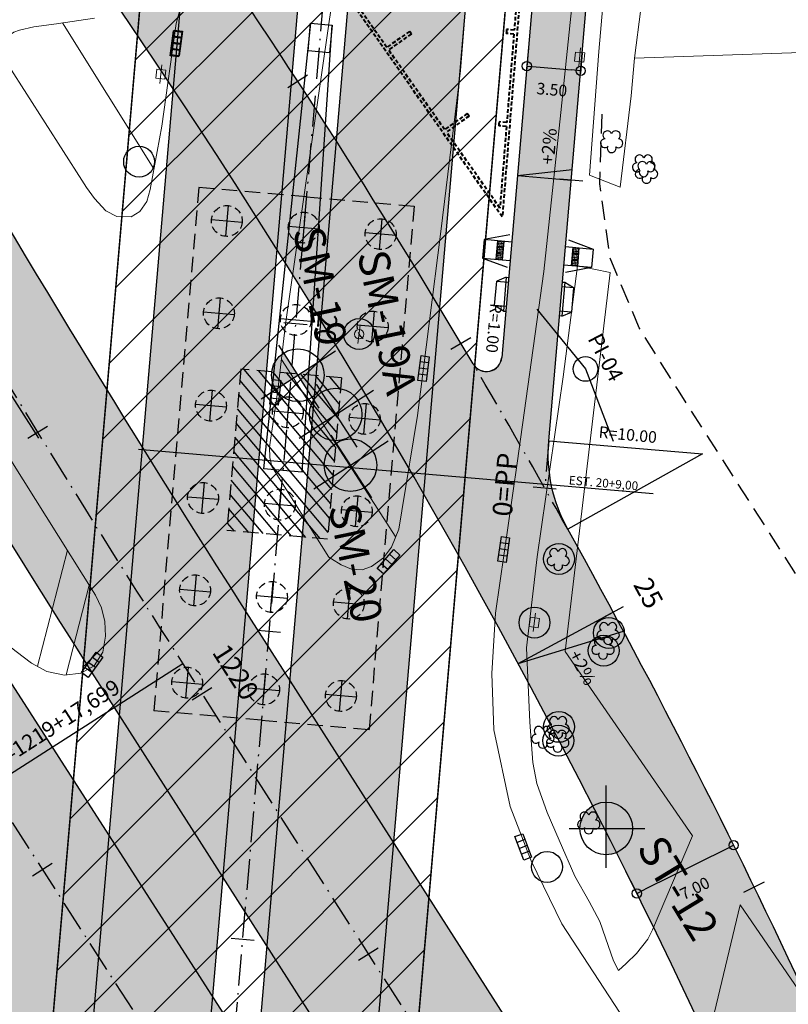
# Model space of a CAD drawing. Units: metres. Extents: x 677016 to 679013, y 7180302 to 7183033.
# Drawn here: x 677528 to 677578, y 7182429 to 7182493 of the extents above; entities that cross this region are included whole.
import ezdxf
from ezdxf.enums import TextEntityAlignment as Align

# ---------------------------------------------------------------- set-up
doc = ezdxf.new("R2010")
doc.units = ezdxf.units.M
doc.header["$PDMODE"] = 34
doc.header["$PDSIZE"] = 0.5
for name, pattern in [('DASHED', [0.75, 0.5, -0.25]), ('DASHED2', [0.375, 0.25, -0.125]), ('LIN3', [3, 2, -0.5, 0, -0.5])]:
    doc.linetypes.add(name, pattern=pattern)
for name, color, linetype in [('001', 113, 'Continuous'), ('Estradosso', 3, 'Continuous'), ('L-DRE', 7, 'Continuous'), ('L-REM-POS', 2, 'Continuous'), ('L-REM-VEG', 2, 'Continuous'), ('Opere', 3, 'Continuous'), ('P-SONDAGENS', 3, 'Continuous'), ('P-SONDAGENS_SPR', 3, 'Continuous'), ('PG-ALIN PREDIAL PROPOSTO', 164, 'DASHED2'), ('PG-COTA', 1, 'Continuous'), ('PG-EIXO 0', 1, 'LIN3'), ('PG-EIXO 1000', 1, 'LIN3'), ('PG-EIXO FHS', 1, 'LIN3'), ('PG-EIXO VIA LATERAL 1', 1, 'LIN3'), ('PG-EIXO VIA LATERAL 6', 1, 'LIN3'), ('PG-EST EX 0', 2, 'Continuous'), ('PG-EST EX 1000', 2, 'Continuous'), ('PG-EST FHS', 2, 'Continuous'), ('PG-EST VIA LATERAL 1', 2, 'Continuous'), ('PG-EST VIA LATERAL 6', 2, 'Continuous'), ('PG-GUIAS-CC-L3.2', 7, 'Continuous'), ('PG-GUIAS-DF-L3.2', 3, 'Continuous'), ('PG-MFIO', 5, 'Continuous'), ('PG-OAE', 10, 'Continuous'), ('PG-PI EX 1000', 2, 'Continuous'), ('PG-PN EX 1000', 2, 'Continuous'), ('PG-SOLIDOS', 254, 'Continuous'), ('PG-SOLIDOS EX 0', 254, 'Continuous'), ('PG-SOLIDOS EX 1000', 254, 'Continuous'), ('PG-SOLIDOS FHS', 254, 'Continuous'), ('PG-SOLIDOS VIA LAT 1', 254, 'Continuous'), ('PG-SOLIDOS VIA LAT 6', 254, 'Continuous'), ('PG-Viaduto', 4, 'DASHED')]:
    doc.layers.add(name, color=color, linetype=linetype)
for name, color, linetype, lineweight in [('04', 32, 'DASHED', 40), ('L-CALCADA', 44, 'Continuous', 0), ('L-CERCA_TELA', 251, 'TRACO0', 0), ('L-GRADE', 251, 'GRADE', 0), ('L-ILU', 7, 'Continuous', 0), ('L-MURO_ALVENARIA', 252, 'Continuous', 0), ('L-VEG', 7, 'Continuous', 0), ('L-VIA_ PAVIMENTADA', 210, 'Continuous', 0), ('P-superelevaocao', 7, 'Continuous', 30), ('POSTE_CIRCULAR', 7, 'Continuous', 0), ('POSTE_DUPLO_T', 7, 'Continuous', 0), ('TEXTO', 2, 'Continuous', 25)]:
    doc.layers.add(name, color=color, linetype=linetype, lineweight=lineweight)
doc.styles.add('ROMANS', font='romans')
doc.styles.add('SIMPLEX', font='simplex.shx', dxfattribs={"height": 0.75})
doc.styles.get("Standard").update_dxf_attribs({"font": 'romans.shx'})
doc.linetypes.add('GRADE', pattern='A,2,-0.2,["/\\",Standard,S=0.5,R=0,X=-0.1,Y=-0.25],-0.85', length=3.05)
doc.linetypes.add('TRACO0', pattern='A,2,-0.25,["0",Standard,S=0.5,R=0,X=-0.1,Y=-0.25],-0.3', length=2.55)
doc.dimstyles.new('COTAS', dxfattribs={"dimtxt": 0.75, "dimasz": 0.6, "dimexe": 0.18, "dimexo": 0.0625, "dimgap": 1, "dimtad": 2, "dimzin": 0, "dimdsep": 46, "dimtxsty": 'SIMPLEX', "dimblk": 'ORIGIN', "dimcen": 0, "dimclrd": 256, "dimclre": 256, "dimclrt": 2, "dimaunit": 1, "dimadec": 5, "dimazin": 0, "dimtfac": 1, "dimtofl": 0, "dimtmove": 0, "dimatfit": 3, "dimldrblk": 'ORIGIN', "dimfxl": 1, "dimtolj": 1, "dimtzin": 0, "dimarcsym": 1})

# ---------------------------------------------------------------- blocks, each defined once
blk = doc.blocks.new('ST')
at = {"layer": 'P-SONDAGENS'}
h = blk.add_hatch(color=255, dxfattribs=at)
h.paths.add_polyline_path([(0, 0), (0, -1.704, 0.414214), (1.704, 0)])
h.paths.add_polyline_path([(0, 0), (0, 1.704, 0.414214), (-1.704, 0)])
at = {"layer": 'P-SONDAGENS', "color": 255, "flags": 128}
for points in [[(0, -2.54), (0, 2.79)], [(-2.408, 0), (2.503, 0)]]:
    blk.add_lwpolyline(points, dxfattribs=at)
at = {"layer": 'P-SONDAGENS', "color": 255}
blk.add_circle((0, 0), 1.704, dxfattribs=at)
blk = doc.blocks.new('AeccTickLine')
blk.add_line((0, -0.5), (0, 0.5))
blk = doc.blocks.new('_Origin')
at = {"color": 0, "linetype": 'ByBlock', "lineweight": -2}
blk.add_line((0, 0), (-1, 0), dxfattribs=at)
blk.add_circle((0, 0), 0.5, dxfattribs=at)
blk = doc.blocks.new('*D317')
at = {"layer": 'Defpoints', "color": 0, "transparency": 16777216}
for p in [(677560.979, 7182491.133), (677564.466, 7182490.833), (677564.36, 7182489.606)]:
    blk.add_point(p, dxfattribs=at)
at = {"layer": 'PG-COTA', "lineweight": -2, "transparency": 16777216}
for p, q in [((677560.973, 7182491.071), (677560.857, 7182489.727)), ((677564.46, 7182490.771), (677564.345, 7182489.427)), ((677561.471, 7182489.855), (677563.762, 7182489.657))]:
    blk.add_line(p, q, dxfattribs=at)
at = {"layer": 'PG-COTA', "lineweight": -2, "transparency": 16777216, "xscale": 0.6, "yscale": 0.6, "zscale": 0.6}
for p, rotation in [((677560.873, 7182489.906), 175.0785958428261), ((677564.36, 7182489.606), 355.0785958428261)]:
    blk.add_blockref('_Origin', p, dxfattribs=dict(at, rotation=rotation))
at = {"layer": 'PG-COTA', "color": 2, "transparency": 16777216, "insert": (677562.498, 7182488.386), "char_height": 0.75, "attachment_point": 5, "rotation": 355.0786, "style": 'SIMPLEX'}
blk.add_mtext('\\A1;3.50', dxfattribs=at)
blk = doc.blocks.new('*D408')
at = {"layer": 'Defpoints', "color": 0, "transparency": 16777216}
for p in [(677573.853, 7182440.32), (677567.586, 7182437.202), (677568.007, 7182436.356)]:
    blk.add_point(p, dxfattribs=at)
at = {"layer": 'PG-COTA', "lineweight": -2, "transparency": 16777216}
for p, q in [((677573.881, 7182440.264), (677574.354, 7182439.312)), ((677573.737, 7182439.206), (677568.544, 7182436.623)), ((677567.614, 7182437.146), (677568.087, 7182436.195))]:
    blk.add_line(p, q, dxfattribs=at)
at = {"layer": 'PG-COTA', "lineweight": -2, "transparency": 16777216, "xscale": 0.6, "yscale": 0.6, "zscale": 0.6}
for p, rotation in [((677574.274, 7182439.473), 26.44614399749588), ((677568.007, 7182436.356), 206.4461439974959)]:
    blk.add_blockref('_Origin', p, dxfattribs=dict(at, rotation=rotation))
at = {"layer": 'PG-COTA', "color": 2, "transparency": 16777216, "insert": (677571.753, 7182436.684), "char_height": 0.75, "attachment_point": 5, "rotation": 26.44614, "style": 'SIMPLEX'}
blk.add_mtext('\\A1;7.00', dxfattribs=at)
blk = doc.blocks.new('ARVORE')
at = {"color": 0, "linetype": 'Continuous', "lineweight": 30}
for centre, start, end in [((-0.278, 0.351), 18.74976, 233.1301), ((0.267, 0.351), 306.8699, 161.25024), ((-0.445, -0.167), 87.01336, 319.18492), ((0.435, -0.167), 234.92625, 89.00365), ((-0.005, -0.487), 162.8241, 17.1759)]:
    blk.add_arc(centre, 0.287, start, end, dxfattribs=at)
blk = doc.blocks.new('POSTE_CIRCULAR')
at = {"layer": 'POSTE_CIRCULAR'}
blk.add_lwpolyline([(0, 0.6), (0, -0.6)], dxfattribs=at)
blk.add_circle((0, 0), 0.3, dxfattribs=at)
blk = doc.blocks.new('POSTE_DUPLO_T')
at = {"layer": 'POSTE_DUPLO_T'}
blk.add_lwpolyline([(-0.3, 0.3), (0.3, 0.3), (0.3, -0.3), (-0.3, -0.3)], close=True, dxfattribs=at)
blk.add_lwpolyline([(0, 0.6), (0, -0.6)], dxfattribs=at)
blk = doc.blocks.new('BOCA_DE_LOBO')
at = {"color": 0, "linetype": 'Continuous', "flags": 128}
blk.add_lwpolyline([(-0.809, 0.27), (0.809, 0.27), (0.809, -0.27), (-0.809, -0.27)], close=True, dxfattribs=at)
for points in [[(-0.404, 0.27), (-0.404, -0.27)], [(0, 0.27), (0, -0.27)], [(0.404, 0.27), (0.404, -0.27)]]:
    blk.add_lwpolyline(points, dxfattribs=at)
blk = doc.blocks.new('A$C0ABC7852')
at = {"layer": 'P-superelevaocao'}
h = blk.add_hatch(color=256, dxfattribs=at)
edge = h.paths.add_edge_path()
edge.add_line((4, 0), (4, 0.801))
edge.add_line((4, 0.801), (0.049, 0.01))
edge.add_ellipse((0, 0), major_axis=(0.05, 0), ratio=0.8, start_angle=359.99634, end_angle=374.04957, ccw=False)
edge.add_line((0.05, 0), (4, 0))
h.paths.add_polyline_path([(4.6, 0.921), (4, 0.801), (4, 0), (4.6, 0)])
for q in [(4.6, 0.921), (4.6, 0)]:
    blk.add_line((0, 0), q, dxfattribs=at)

msp = doc.modelspace()

# ---------------------------------------------------------------- hatches: boundary and pattern name
at = {"layer": '001'}
h = msp.add_hatch(dxfattribs=at)
h.set_pattern_fill('ANSI31', color=256, scale=5.250003, angle=-94.9214, style=0)
h.set_pattern_definition([(310.0786, (677309.61244, 7182872.4883), (0.5021378, 0.4225188), [])])
h.paths.add_polyline_path([(677547.971, 7182459.283), (677541.449, 7182459.844), (677542.349, 7182470.292), (677548.871, 7182469.731)])
at = {"layer": 'P-SONDAGENS_SPR'}
h = msp.add_hatch(color=256, dxfattribs=at)
h.paths.add_polyline_path([(677546.04, 7182469.897), (677545.115, 7182471.329, 0.414214), (677544.608, 7182468.973)])
h.paths.add_polyline_path([(677546.964, 7182468.466, 0.414214), (677547.471, 7182470.822), (677546.04, 7182469.897)])
h = msp.add_hatch(color=256, dxfattribs=at)
h.paths.add_polyline_path([(677548.491, 7182467.357), (677547.566, 7182468.788, 0.254609), (677546.787, 7182467.357, 0.144378), (677547.06, 7182466.432)])
h.paths.add_polyline_path([(677549.416, 7182465.925, 0.254609), (677550.195, 7182467.357, 0.144378), (677549.923, 7182468.282), (677548.491, 7182467.357)])
h = msp.add_hatch(color=256, dxfattribs=at)
h.paths.add_polyline_path([(677549.448, 7182464.075), (677548.523, 7182465.507, 0.414214), (677548.016, 7182463.15)])
h.paths.add_polyline_path([(677550.373, 7182462.644, 0.414214), (677550.879, 7182465), (677549.448, 7182464.075)])
at = {"layer": 'P-superelevaocao'}
h = msp.add_hatch(color=256, dxfattribs=at)
edge = h.paths.add_edge_path()
edge.add_line((677565.666, 7182454.13), (677566.245, 7182453.057))
edge.add_line((677566.245, 7182453.057), (677560.382, 7182451.26))
edge.add_ellipse((677560.31, 7182451.238), major_axis=(0.067, 0.0361), ratio=0.8, start_angle=-14.04957, end_angle=0.00366)
edge.add_line((677560.377, 7182451.274), (677565.666, 7182454.13))
h.paths.add_polyline_path([(677567.135, 7182453.33), (677566.245, 7182453.057), (677565.666, 7182454.13), (677566.469, 7182454.563)])
at = {"layer": 'PG-OAE'}
h = msp.add_hatch(dxfattribs=at)
h.set_pattern_fill('ANSI31', color=256, style=0)
h.set_pattern_definition([(45, (768.2372, -310.8726), (-2.2450640303, 2.2450640303), [])])
h.paths.add_polyline_path([(677562.879, 7182533.017), (677539.366, 7182535.042), (677520.063, 7182310.872), (677543.576, 7182308.847)])
at = {"layer": 'PG-SOLIDOS'}
msp.add_hatch(color=256, dxfattribs=at).paths.add_polyline_path([(677562.298, 7182465.66), (677562.034, 7182462.595, -0.001071), (677563.043, 7182460.8), (677563.088, 7182460.82, -0.124503)])
at = {"layer": 'PG-SOLIDOS EX 0'}
for points in [[(677495.55, 7182499.552), (677491.451, 7182497.052), (677533.124, 7182432.248), (677533.798, 7182440.075)], [(677491.451, 7182497.052), (677487.352, 7182494.552), (677503.625, 7182469.247, -0.025309), (677521.246, 7182438.533), (677531.866, 7182417.64), (677533.124, 7182432.248)], [(677533.798, 7182440.075), (677533.124, 7182432.248), (677539.851, 7182421.787), (677540.525, 7182429.613)]]:
    msp.add_hatch(color=256, dxfattribs=at).paths.add_polyline_path(points)
h = msp.add_hatch(color=256, dxfattribs=at)
h.paths.add_polyline_path([(677543.358, 7182425.209), (677542.684, 7182417.382), (677549.411, 7182406.921), (677550.085, 7182414.747)])
h.paths.add_polyline_path([(677543.358, 7182425.209), (677541.942, 7182427.411), (677541.268, 7182419.585), (677542.684, 7182417.382)])
h.paths.add_polyline_path([(677541.942, 7182427.411), (677540.525, 7182429.613), (677539.851, 7182421.787), (677541.268, 7182419.585)])
h.paths.add_polyline_path([(677540.525, 7182429.613), (677533.798, 7182440.075), (677533.124, 7182432.248), (677539.851, 7182421.787)])
at = {"layer": 'PG-SOLIDOS EX 1000'}
for points in [[(677519.922, 7182491.982), (677510.33, 7182508.567), (677505.847, 7182505.833), (677515.377, 7182489.354, 0.00964), (677535.215, 7182456.528), (677535.964, 7182465.225, -0.007883)], [(677515.377, 7182489.354), (677505.847, 7182505.833), (677501.364, 7182503.098), (677510.832, 7182486.726, 0.011221), (677534.165, 7182448.391), (677534.473, 7182447.91), (677535.215, 7182456.528, -0.00964)], [(677569.905, 7182402.274), (677551.489, 7182431.055), (677550.75, 7182422.47), (677565.483, 7182399.444, 0.013319), (677595.376, 7182355.356), (677610.146, 7182334.776), (677614.552, 7182337.64), (677599.642, 7182358.417, -0.013319)]]:
    msp.add_hatch(color=256, dxfattribs=at).paths.add_polyline_path(points)
h = msp.add_hatch(color=256, dxfattribs=at)
h.paths.add_polyline_path([(677542.675, 7182454.573, -0.003181), (677535.964, 7182465.225), (677535.215, 7182456.528, 0.00158), (677538.587, 7182451.22), (677541.935, 7182445.987)])
h.paths.add_polyline_path([(677544.09, 7182452.361), (677543.01, 7182454.05, -0.000157), (677542.675, 7182454.573), (677541.935, 7182445.987), (677543.351, 7182443.775)])
h.paths.add_polyline_path([(677545.505, 7182450.149), (677544.09, 7182452.361), (677543.351, 7182443.775), (677544.766, 7182441.563)])
h.paths.add_polyline_path([(677545.505, 7182450.149), (677544.766, 7182441.563), (677551.489, 7182431.055), (677552.229, 7182439.641)])
h.paths.add_polyline_path([(677544.766, 7182441.563), (677544.027, 7182432.977), (677550.75, 7182422.47), (677551.489, 7182431.055)])
h.paths.add_polyline_path([(677544.766, 7182441.563), (677543.351, 7182443.775), (677542.611, 7182435.19), (677544.027, 7182432.977)])
h.paths.add_polyline_path([(677543.351, 7182443.775), (677541.935, 7182445.987), (677541.196, 7182437.402), (677542.611, 7182435.19)])
h.paths.add_polyline_path([(677541.935, 7182445.987), (677538.587, 7182451.22, -0.00158), (677535.215, 7182456.528), (677534.473, 7182447.91), (677541.196, 7182437.402)])
h = msp.add_hatch(color=256, dxfattribs=at)
edge = h.paths.add_edge_path()
edge.add_arc((678407.816, 7182938.401), 989.5, 214.429092, 215.664986)
edge.add_line((677603.907, 7182361.478), (677618.958, 7182340.505))
edge.add_line((677618.958, 7182340.505), (677614.552, 7182337.64))
edge.add_line((677614.552, 7182337.64), (677599.642, 7182358.417))
edge.add_arc((678407.816, 7182938.401), 994.75, 212.612636, 215.664986, ccw=False)
edge.add_line((677569.905, 7182402.274), (677551.489, 7182431.055))
edge.add_line((677551.489, 7182431.055), (677552.229, 7182439.641))
edge.add_line((677552.229, 7182439.641), (677574.327, 7182405.103))
edge.add_arc((678407.816, 7182938.401), 989.5, 212.612636, 214.429089)
edge.add_arc((677592.475, 7182379.517), 1, 214.42806, 214.43128)
h = msp.add_hatch(color=256, dxfattribs=at)
edge = h.paths.add_edge_path()
edge.add_arc((678407.816, 7182938.401), 989.5, 214.429092, 215.664986)
edge.add_line((677603.907, 7182361.478), (677618.958, 7182340.505))
edge.add_line((677618.958, 7182340.505), (677614.552, 7182337.64))
edge.add_line((677614.552, 7182337.64), (677599.642, 7182358.417))
edge.add_arc((678407.816, 7182938.401), 994.75, 212.612636, 215.664986, ccw=False)
edge.add_line((677569.905, 7182402.274), (677551.489, 7182431.055))
edge.add_line((677551.489, 7182431.055), (677552.229, 7182439.641))
edge.add_line((677552.229, 7182439.641), (677574.327, 7182405.103))
edge.add_arc((678407.816, 7182938.401), 989.5, 212.612636, 214.429089)
edge.add_arc((677592.475, 7182379.517), 1, 214.42806, 214.43128)
at = {"layer": 'PG-SOLIDOS FHS'}
for points in [[(677551.759, 7182560.08), (677544.153, 7182560.336), (677538.916, 7182499.518, -0.006304), (677545.679, 7182489.465)], [(677562.582, 7182559.876), (677558.561, 7182559.85), (677554.962, 7182559.972), (677548.513, 7182485.082, -0.006609), (677555.212, 7182474.288)], [(677539.851, 7182421.787), (677540.525, 7182429.613), (677533.798, 7182440.075), (677533.124, 7182432.248)], [(677531.866, 7182417.64), (677534.402, 7182412.651), (677538.389, 7182404.807), (677539.851, 7182421.787), (677533.124, 7182432.248)]]:
    msp.add_hatch(color=256, dxfattribs=at).paths.add_polyline_path(points)
h = msp.add_hatch(color=256, dxfattribs=at)
h.paths.add_polyline_path([(677545.679, 7182489.465, 0.006304), (677538.916, 7182499.518), (677537.963, 7182488.449, -0.006549), (677544.694, 7182478.029)])
h.paths.add_polyline_path([(677544.694, 7182478.029, 0.006549), (677537.963, 7182488.449), (677535.964, 7182465.225, 0.003181), (677542.675, 7182454.573)])
h = msp.add_hatch(color=256, dxfattribs=at)
h.paths.add_polyline_path([(677544.027, 7182432.977), (677543.358, 7182425.209), (677550.085, 7182414.747), (677550.75, 7182422.47)])
h.paths.add_polyline_path([(677551.489, 7182431.055), (677544.766, 7182441.563), (677544.027, 7182432.977), (677550.75, 7182422.47)])
h.paths.add_polyline_path([(677545.505, 7182450.149), (677544.766, 7182441.563), (677551.489, 7182431.055), (677552.229, 7182439.641)])
h.paths.add_polyline_path([(677554.175, 7182462.249, 0.006894), (677547.514, 7182473.479), (677545.505, 7182450.149), (677552.229, 7182439.641)])
h.paths.add_polyline_path([(677555.212, 7182474.288, 0.006609), (677548.513, 7182485.082), (677547.514, 7182473.479, -0.006894), (677554.175, 7182462.249)])
h = msp.add_hatch(color=256, dxfattribs=at)
h.paths.add_polyline_path([(677542.675, 7182454.573, -0.003181), (677535.964, 7182465.225), (677535.215, 7182456.528, 0.00158), (677538.587, 7182451.22), (677541.935, 7182445.987)])
h.paths.add_polyline_path([(677538.587, 7182451.22, -0.00158), (677535.215, 7182456.528), (677534.473, 7182447.91), (677541.196, 7182437.402), (677541.935, 7182445.987)])
h.paths.add_polyline_path([(677534.473, 7182447.91), (677533.798, 7182440.075), (677540.525, 7182429.613), (677541.196, 7182437.402)])
at = {"layer": 'PG-SOLIDOS VIA LAT 1'}
for points in [[(677525.582, 7182517.87), (677519.573, 7182514.205, -0.016713), (677537.963, 7182488.449), (677538.916, 7182499.518, 0.011804)], [(677563.523, 7182459.94, 0.006382), (677557.423, 7182470.582, 0.000031), (677557.392, 7182470.633, 0.730015), (677559.25, 7182471.056, -0.730011), (677557.392, 7182470.633, 0.002214), (677555.212, 7182474.288), (677554.175, 7182462.249, -0.016844), (677569.127, 7182434.076), (677575.979, 7182435.993, 0.014046)]]:
    msp.add_hatch(color=256, dxfattribs=at).paths.add_polyline_path(points)
h = msp.add_hatch(color=256, dxfattribs=at)
h.paths.add_polyline_path([(677538.916, 7182499.518), (677537.963, 7182488.449, -0.006549), (677544.694, 7182478.029), (677545.679, 7182489.465, 0.006304)])
h.paths.add_polyline_path([(677547.097, 7182487.285, 0.001353), (677545.679, 7182489.465), (677544.694, 7182478.029, -0.001408), (677546.105, 7182475.767)])
h.paths.add_polyline_path([(677548.513, 7182485.082, 0.001362), (677547.097, 7182487.285), (677546.105, 7182475.767, -0.001419), (677547.514, 7182473.479)])
h.paths.add_polyline_path([(677555.212, 7182474.288, 0.006609), (677548.513, 7182485.082), (677547.514, 7182473.479, -0.006894), (677554.175, 7182462.249)])
h = msp.add_hatch(color=256, dxfattribs=at)
h.paths.add_polyline_path([(677579.703, 7182428.132), (677575.077, 7182421.418, -0.008256), (677581.284, 7182407.065), (677587.947, 7182409.27, 0.001798), (677586.619, 7182412.461, 0.008912)])
h.paths.add_polyline_path([(677579.703, 7182428.132, 0.004526), (677575.979, 7182435.993), (677569.127, 7182434.076, -0.007385), (677575.077, 7182421.418)])
at = {"layer": 'PG-SOLIDOS VIA LAT 6'}
msp.add_hatch(color=256, dxfattribs=at).paths.add_polyline_path([(677564.957, 7182496.538), (677561.464, 7182496.772), (677559.25, 7182471.056, -0.631488), (677557.559, 7182470.422), (677557.546, 7182470.373, -0.004672), (677562.034, 7182462.595), (677562.298, 7182465.66)])

# ---------------------------------------------------------------- linework, layer by layer
at = {"layer": '001', "linetype": 'Continuous', "ltscale": 0.5}
for p, q in [((677541.527, 7182480.882), (677541.356, 7182478.889)), ((677540.445, 7182479.971), (677542.438, 7182479.8)), ((677546.509, 7182480.453), (677546.337, 7182478.46)), ((677551.49, 7182480.024), (677551.319, 7182478.031)), ((677545.427, 7182479.542), (677547.419, 7182479.371)), ((677552.401, 7182478.942), (677550.408, 7182479.113)), ((677541.013, 7182474.904), (677540.841, 7182472.911)), ((677539.93, 7182473.993), (677541.923, 7182473.822)), ((677544.912, 7182473.564), (677546.905, 7182473.393)), ((677550.976, 7182474.046), (677550.804, 7182472.053)), ((677551.886, 7182472.964), (677549.894, 7182473.135)), ((677540.498, 7182468.926), (677540.326, 7182466.933)), ((677545.479, 7182468.497), (677545.308, 7182466.504)), ((677539.416, 7182468.015), (677541.408, 7182467.844)), ((677550.461, 7182468.068), (677550.289, 7182466.075)), ((677544.397, 7182467.586), (677546.39, 7182467.415)), ((677551.372, 7182466.986), (677549.379, 7182467.157)), ((677569.06, 7182462.226), (677535.721, 7182465.097)), ((677539.812, 7182460.955), (677539.983, 7182462.948)), ((677538.901, 7182462.037), (677540.894, 7182461.866)), ((677544.793, 7182460.526), (677544.965, 7182462.519)), ((677549.775, 7182460.097), (677549.946, 7182462.09)), ((677543.883, 7182461.609), (677545.875, 7182461.437)), ((677550.857, 7182461.008), (677548.864, 7182461.18)), ((677539.297, 7182454.978), (677539.468, 7182456.97)), ((677544.278, 7182454.549), (677544.45, 7182456.541)), ((677538.386, 7182456.06), (677540.379, 7182455.888)), ((677543.368, 7182455.631), (677545.36, 7182455.459)), ((677549.26, 7182454.12), (677549.432, 7182456.112)), ((677550.342, 7182455.03), (677548.349, 7182455.202)), ((677538.782, 7182449), (677538.954, 7182450.992)), ((677543.764, 7182448.571), (677543.935, 7182450.563)), ((677537.872, 7182450.082), (677539.864, 7182449.91)), ((677548.745, 7182448.142), (677548.917, 7182450.134)), ((677542.853, 7182449.653), (677544.846, 7182449.481)), ((677549.827, 7182449.052), (677547.835, 7182449.224))]:
    msp.add_line(p, q, dxfattribs=at)
at = {"layer": '001', "linetype": 'DASHED'}
for centre in [(677541.442, 7182479.885), (677546.423, 7182479.456), (677551.405, 7182479.027), (677540.927, 7182473.907), (677545.908, 7182473.479), (677550.89, 7182473.05), (677540.412, 7182467.93), (677545.393, 7182467.495), (677550.375, 7182467.072), (677539.897, 7182461.952), (677544.879, 7182461.523), (677549.86, 7182461.094), (677539.383, 7182455.974), (677544.364, 7182455.545), (677549.346, 7182455.116), (677538.868, 7182449.996), (677543.849, 7182449.567), (677548.831, 7182449.138)]:
    msp.add_circle(centre, 1, dxfattribs=at)
at = {"layer": '04', "ltscale": 0.5}
for p, q in [((677559.285, 7182480.146), (677536.646, 7182512.309)), ((677560.514, 7182497.966), (677560.059, 7182492.234)), ((677560.723, 7182498.074), (677560.248, 7182492.092)), ((677551.806, 7182491.119), (677548.18, 7182496.271)), ((677553.278, 7182492.155), (677551.806, 7182491.119)), ((677553.393, 7182491.992), (677551.921, 7182490.956)), ((677553.393, 7182491.992), (677553.278, 7182492.155)), ((677559.55, 7182492.148), (677559.541, 7182492.028)), ((677560.039, 7182491.985), (677559.541, 7182492.028)), ((677559.561, 7182492.277), (677559.55, 7182492.148)), ((677560.059, 7182492.234), (677559.561, 7182492.277)), ((677560.039, 7182491.985), (677559.574, 7182486.254)), ((677560.248, 7182492.092), (677559.763, 7182486.112)), ((677555.548, 7182485.804), (677551.921, 7182490.956)), ((677557.02, 7182486.84), (677555.548, 7182485.804)), ((677557.135, 7182486.676), (677555.663, 7182485.64)), ((677557.135, 7182486.676), (677557.02, 7182486.84)), ((677559.076, 7182486.296), (677559.066, 7182486.172)), ((677559.574, 7182486.254), (677559.076, 7182486.296)), ((677559.13, 7182480.714), (677555.663, 7182485.64)), ((677559.066, 7182486.172), (677559.056, 7182486.047)), ((677559.554, 7182486.004), (677559.056, 7182486.047)), ((677559.554, 7182486.004), (677559.13, 7182480.714)), ((677559.763, 7182486.112), (677559.285, 7182480.146))]:
    msp.add_line(p, q, dxfattribs=at)
at = {"layer": 'Estradosso', "color": 1}
for p, q in [((677546.86, 7182492.688), (677543.823, 7182463.836)), ((677546.314, 7182463.622), (677548.255, 7182492.568))]:
    msp.add_line(p, q, dxfattribs=at)
at = {"layer": 'Estradosso', "color": 1, "flags": 128}
msp.add_lwpolyline([(677546.314, 7182463.622), (677543.823, 7182463.836)], dxfattribs=at)
at = {"layer": 'L-CALCADA'}
for points in [[(677566.923, 7182482.066), (677564.927, 7182482.839), (677565.541, 7182490.85), (677566.217, 7182498.519), (677566.311, 7182499.594), (677566.776, 7182508.266), (677569.173, 7182507.509)], [(677571.605, 7182440.074), (677569.014, 7182433.99), (677568.703, 7182433.404), (677567.975, 7182432.467), (677567.305, 7182431.819), (677566.808, 7182431.364), (677566.479, 7182431.994), (677565.978, 7182433.477), (677565.614, 7182434.546), (677564.918, 7182435.826), (677563.994, 7182437.482), (677562.965, 7182439.812), (677562.197, 7182441.601), (677561.519, 7182443.471), (677561.269, 7182444.833), (677561.067, 7182447.434), (677560.861, 7182452.252), (677561.546, 7182458.146), (677563.234, 7182469.8), (677564.15, 7182476.984), (677566.27, 7182476.556)], [(677574.685, 7182435.611), (677571.725, 7182423.165), (677581.875, 7182407.977), (677593.845, 7182388.882), (677601.088, 7182377.64), (677601.335, 7182377.338), (677603.53, 7182377.826), (677590.863, 7182397.317), (677586.698, 7182403.439), (677587.565, 7182404.058), (677602.296, 7182381.817), (677604.568, 7182378.346), (677607.85, 7182379.233), (677591.626, 7182404.182), (677596.088, 7182407.549)]]:
    msp.add_lwpolyline(points, dxfattribs=at)
at = {"layer": 'L-CALCADA', "flags": 128}
for points in [[(677536.715, 7182483.251), (677530.788, 7182492.707)], [(677552.379, 7182459.425), (677544.975, 7182470.924)], [(677529.173, 7182451.061), (677531.112, 7182458.564)], [(677531.026, 7182450.496), (677532.531, 7182456.316)]]:
    msp.add_lwpolyline(points, dxfattribs=at)
at = {"layer": 'L-CERCA_TELA', "ltscale": 0.05, "flags": 128}
msp.add_lwpolyline([(677567.842, 7182490.417), (677568.665, 7182496.825), (677568.779, 7182498.519), (677569.045, 7182502.465), (677569.173, 7182507.509)], dxfattribs=at)
at = {"layer": 'L-GRADE', "ltscale": 0.05, "flags": 128}
for points in [[(677566.923, 7182482.066), (677567.624, 7182487.977), (677567.842, 7182490.417)], [(677571.605, 7182440.074), (677563.363, 7182452.018), (677566.27, 7182476.556)], [(677621.762, 7182451.484), (677582.698, 7182427.498), (677579.99, 7182427.923), (677574.685, 7182435.611)]]:
    msp.add_lwpolyline(points, dxfattribs=at)
at = {"layer": 'L-MURO_ALVENARIA'}
msp.add_lwpolyline([(677567.842, 7182490.417), (677599.627, 7182491.504), (677621.762, 7182451.484)], dxfattribs=at)
at = {"layer": 'L-REM-POS', "color": 1}
for centre in [(677535.757, 7182483.719), (677550.009, 7182472.565), (677561.372, 7182453.888), (677562.182, 7182438.073)]:
    msp.add_circle(centre, 1, dxfattribs=at)
at = {"layer": 'L-REM-VEG', "color": 1}
for centre in [(677562.955, 7182458.008), (677566.19, 7182453.219), (677565.858, 7182452.073), (677562.955, 7182447.136), (677562.919, 7182446.244)]:
    msp.add_circle(centre, 1, dxfattribs=at)
at = {"layer": 'L-VIA_ PAVIMENTADA'}
for points in [[(677579.368, 7182574.124), (677570.834, 7182568.757), (677568.573, 7182567.054), (677567.716, 7182565.912), (677567.06, 7182565.155), (677566.571, 7182564.369), (677566.253, 7182563.539), (677566.178, 7182562.973), (677565.065, 7182544.931), (677564.871, 7182531.182), (677564.695, 7182512.356), (677564.157, 7182498.519), (677564.087, 7182496.698), (677563.077, 7182486.897), (677561.984, 7182476.62), (677560.256, 7182464.2), (677558.851, 7182454.501), (677558.6, 7182450.601), (677558.742, 7182446.943), (677559.787, 7182441.992), (677561.148, 7182438.469), (677563.149, 7182434.387), (677568.265, 7182426.555)], [(677497.28, 7182498.519), (677506.608, 7182483.7), (677518.342, 7182465.586), (677525.821, 7182454.01), (677526.975, 7182452.661), (677527.788, 7182452.013), (677528.793, 7182451.268), (677529.783, 7182450.728), (677530.925, 7182450.484), (677531.977, 7182450.605), (677532.841, 7182451.096), (677533.414, 7182451.963), (677533.588, 7182453.01), (677533.536, 7182453.958), (677533.32, 7182454.834), (677532.938, 7182455.67), (677525.825, 7182466.939), (677517.923, 7182479.143), (677511.82, 7182488.74), (677505.434, 7182498.519), (677504.109, 7182500.548), (677497.163, 7182511.356)], [(677557.298, 7182498.519), (677556.577, 7182489.613), (677555.294, 7182479.199), (677553.797, 7182467.297), (677552.784, 7182461.12), (677552.59, 7182459.927), (677552.104, 7182458.774), (677551.584, 7182458.079), (677550.813, 7182457.517), (677550.21, 7182457.294), (677549.507, 7182457.343), (677548.839, 7182457.627), (677548.212, 7182458.006), (677548.054, 7182458.123), (677544.352, 7182463.985), (677544.22, 7182464.581), (677544.212, 7182465.231), (677544.75, 7182468.924), (677545.233, 7182473.212), (677548.571, 7182496.255)], [(677538.462, 7182493.768), (677538.155, 7182492.664), (677537.233, 7182486.009), (677536.465, 7182481.918), (677536.253, 7182481.141), (677535.809, 7182480.488), (677535.236, 7182480.157), (677534.312, 7182480.182), (677533.599, 7182480.544), (677532.861, 7182481.344), (677532.346, 7182482.041), (677532.043, 7182482.527), (677527.292, 7182489.95), (677526.936, 7182490.898), (677527.131, 7182491.73), (677527.648, 7182492.102), (677528.003, 7182492.243), (677528.941, 7182492.445), (677530.401, 7182492.65), (677532.874, 7182493.012)]]:
    msp.add_lwpolyline(points, dxfattribs=at)
at = {"layer": 'Opere'}
msp.add_lwpolyline([(677546.705, 7182490.895), (677546.86, 7182492.688), (677548.255, 7182492.568), (677548.1, 7182490.775)], close=True, dxfattribs=at)
at = {"layer": 'P-SONDAGENS_SPR', "elevation": -915.807, "flags": 128}
for points in [[(677544.778, 7182471.85), (677547.41, 7182467.776)], [(677543.675, 7182468.37), (677548.489, 7182471.48)], [(677547.23, 7182469.31), (677549.862, 7182465.235)], [(677546.127, 7182465.829), (677550.941, 7182468.939)], [(677548.186, 7182466.028), (677550.819, 7182461.953)], [(677547.083, 7182462.548), (677551.898, 7182465.658)]]:
    msp.add_lwpolyline(points, dxfattribs=at)
at = {"layer": 'P-SONDAGENS_SPR'}
for centre in [(677546.04, 7182469.897, -915.807), (677548.491, 7182467.357, -915.807), (677549.448, 7182464.075, -915.807)]:
    msp.add_circle(centre, 1.704, dxfattribs=at)
at = {"layer": 'P-superelevaocao'}
for q in [(677566.469, 7182454.563), (677567.135, 7182453.33)]:
    msp.add_line((677560.31, 7182451.238), q, dxfattribs=at)
at = {"layer": 'PG-ALIN PREDIAL PROPOSTO', "ltscale": 5, "flags": 128}
msp.add_lwpolyline([(677594.782, 7182435.416), (677591.898, 7182435.84), (677570.69, 7182468.903), (677568.145, 7182472.972), (677566.279, 7182477.465), (677565.6, 7182482.297), (677565.77, 7182486.96)], dxfattribs=at)
at = {"layer": 'PG-COTA', "flags": 128}
msp.add_lwpolyline([(677562.298, 7182465.66), (677572.261, 7182464.802), (677563.523, 7182459.94)], dxfattribs=at)
at = {"layer": 'PG-EIXO 0', "flags": 128}
msp.add_lwpolyline([(677289.433, 7182811.197), (677801.088, 7182015.554), (678540.067, 7180868.141), (678858.944, 7180372.906)], dxfattribs=at)
at = {"layer": 'PG-EIXO 1000', "flags": 128}
msp.add_lwpolyline([(677306.496, 7182822.226), (677455.66, 7182590.366, -0.01184), (677480.448, 7182549.753), (677515.377, 7182489.354, 0.011221), (677538.587, 7182451.22), (677569.905, 7182402.274, 0.013319), (677599.642, 7182358.417), (677635.343, 7182308.669, -0.0127), (677664.037, 7182266.463), (677818.317, 7182026.649), (678560.418, 7180874.523), (678875.983, 7180383.919)], format="xyb", dxfattribs=at)
at = {"layer": 'PG-EIXO FHS', "flags": 128}
msp.add_lwpolyline([(677619.848, 7182792.979), (677608.775, 7182769.759, 0.015286), (677601.446, 7182753.099), (677592.283, 7182730.412, 0.074628), (677554.4, 7182572.099), (677530.906, 7182299.249, -0.053501), (677518.64, 7182236.417), (677510.786, 7182211.001, 0.032488), (677504.748, 7182185.749), (677496.543, 7182137.888, -0.019372), (677491.732, 7182115.154, 0.019372), (677488.525, 7182099.997), (677476.431, 7182029.452, -0.167353), (677424.786, 7181935.234)], format="xyb", dxfattribs=at)
at = {"layer": 'PG-EIXO VIA LATERAL 1', "flags": 128}
msp.add_lwpolyline([(677563.523, 7182459.94, 0.006413), (677557.392, 7182470.633)], format="xyb", dxfattribs=at)
at = {"layer": 'PG-EIXO VIA LATERAL 6', "flags": 128}
msp.add_lwpolyline([(677562.298, 7182465.66), (677562.034, 7182462.595)], dxfattribs=at)
at = {"layer": 'PG-EST VIA LATERAL 1'}
for p, q in [((677561.516, 7182474.178), (677564.675, 7182470.303)), ((677564.675, 7182470.303), (677566.466, 7182465.635))]:
    msp.add_line(p, q, dxfattribs=at)
msp.add_circle((677564.675, 7182470.303), 0.8, dxfattribs=at)
at = {"layer": 'PG-GUIAS-CC-L3.2', "color": 1}
for points in [[(677559.546, 7182476.243), (677558.922, 7182475.995)], [(677559.546, 7182476.243), (677558.922, 7182475.995)], [(677559.546, 7182476.243), (677558.922, 7182475.995)], [(677559.546, 7182476.243), (677558.922, 7182475.995)], [(677559.546, 7182476.243), (677559.357, 7182474.051)], [(677559.546, 7182476.243), (677559.357, 7182474.051)], [(677559.546, 7182476.243), (677559.357, 7182474.051)], [(677559.546, 7182476.243), (677559.357, 7182474.051)], [(677558.785, 7182474.401), (677558.922, 7182475.995)], [(677558.785, 7182474.401), (677558.922, 7182475.995)], [(677558.785, 7182474.401), (677558.922, 7182475.995)], [(677558.785, 7182474.401), (677558.922, 7182475.995)], [(677558.922, 7182475.995), (677559.669, 7182475.931)], [(677558.922, 7182475.995), (677559.669, 7182475.931)], [(677558.922, 7182475.995), (677559.669, 7182475.931)], [(677558.922, 7182475.995), (677559.669, 7182475.931)], [(677563.332, 7182475.917), (677563.143, 7182473.725)], [(677563.332, 7182475.917), (677563.143, 7182473.725)], [(677563.157, 7182475.631), (677563.904, 7182475.566)], [(677563.157, 7182475.631), (677563.904, 7182475.566)], [(677563.182, 7182475.929), (677563.332, 7182475.917)], [(677563.182, 7182475.929), (677563.332, 7182475.917)], [(677563.332, 7182475.917), (677563.904, 7182475.566)], [(677563.332, 7182475.917), (677563.904, 7182475.566)], [(677563.904, 7182475.566), (677563.767, 7182473.972)], [(677563.904, 7182475.566), (677563.767, 7182473.972)], [(677559.357, 7182474.051), (677558.785, 7182474.401)], [(677559.532, 7182474.337), (677558.785, 7182474.401)], [(677559.357, 7182474.051), (677558.785, 7182474.401)], [(677559.532, 7182474.337), (677558.785, 7182474.401)], [(677559.357, 7182474.051), (677558.785, 7182474.401)], [(677559.532, 7182474.337), (677558.785, 7182474.401)], [(677559.357, 7182474.051), (677558.785, 7182474.401)], [(677559.532, 7182474.337), (677558.785, 7182474.401)], [(677563.143, 7182473.725), (677562.994, 7182473.738)], [(677563.143, 7182473.725), (677562.994, 7182473.738)], [(677563.767, 7182473.972), (677563.019, 7182474.036)], [(677563.767, 7182473.972), (677563.019, 7182474.036)], [(677563.143, 7182473.725), (677563.767, 7182473.972)], [(677563.143, 7182473.725), (677563.767, 7182473.972)]]:
    msp.add_lwpolyline(points, dxfattribs=at)
at = {"layer": 'PG-GUIAS-CC-L3.2', "color": 1, "flags": 128}
for points in [[(677559.546, 7182476.243), (677559.695, 7182476.23)], [(677559.546, 7182476.243), (677559.695, 7182476.23)], [(677559.546, 7182476.243), (677559.695, 7182476.23)], [(677559.546, 7182476.243), (677559.695, 7182476.23)], [(677559.357, 7182474.051), (677559.506, 7182474.038)], [(677559.357, 7182474.051), (677559.506, 7182474.038)], [(677559.357, 7182474.051), (677559.506, 7182474.038)], [(677559.357, 7182474.051), (677559.506, 7182474.038)]]:
    msp.add_lwpolyline(points, dxfattribs=at)
at = {"layer": 'PG-GUIAS-DF-L3.2'}
for points in [[(677559.782, 7182478.99), (677558.102, 7182478.675), (677557.999, 7182477.48), (677559.601, 7182476.883)], [(677559.893, 7182478.521), (677558.102, 7182478.675)], [(677563.568, 7182478.664), (677565.17, 7182478.067), (677565.067, 7182476.871), (677563.387, 7182476.557)], [(677563.38, 7182478.221), (677565.17, 7182478.067)], [(677557.999, 7182477.48), (677559.786, 7182477.326)], [(677565.067, 7182476.871), (677563.28, 7182477.025)]]:
    msp.add_lwpolyline(points, dxfattribs=at)
at = {"layer": 'PG-GUIAS-DF-L3.2', "color": 1}
for points in [[(677558.896, 7182477.403), (677558.999, 7182478.598)], [(677559.295, 7182477.368), (677559.398, 7182478.564)], [(677559.363, 7182478.165), (677558.965, 7182478.2)], [(677563.772, 7182476.983), (677563.875, 7182478.178)], [(677564.17, 7182476.948), (677564.273, 7182478.144)], [(677559.329, 7182477.767), (677558.93, 7182477.801)], [(677563.806, 7182477.381), (677564.205, 7182477.347)], [(677563.84, 7182477.78), (677564.239, 7182477.746)]]:
    msp.add_lwpolyline(points, dxfattribs=at)
for centre in [(677559.045, 7182478.544), (677558.993, 7182477.946), (677559.002, 7182478.046), (677559.01, 7182478.146), (677559.019, 7182478.245), (677559.027, 7182478.345), (677559.036, 7182478.444), (677559.093, 7182477.938), (677559.101, 7182478.037), (677559.11, 7182478.137), (677559.118, 7182478.237), (677559.127, 7182478.336), (677559.136, 7182478.436), (677559.144, 7182478.535), (677559.192, 7182477.929), (677559.201, 7182478.029), (677559.209, 7182478.128), (677559.218, 7182478.228), (677559.227, 7182478.328), (677559.235, 7182478.427), (677559.244, 7182478.527), (677559.292, 7182477.921), (677559.301, 7182478.02), (677559.309, 7182478.12), (677559.318, 7182478.219), (677559.326, 7182478.319), (677559.335, 7182478.419), (677559.343, 7182478.518), (677563.903, 7182477.925), (677563.912, 7182478.025), (677563.92, 7182478.124), (677564.003, 7182477.916), (677564.011, 7182478.016), (677564.02, 7182478.116), (677564.102, 7182477.908), (677564.111, 7182478.007), (677564.119, 7182478.107), (677564.21, 7182477.999), (677564.219, 7182478.099), (677558.95, 7182477.448), (677558.959, 7182477.548), (677558.967, 7182477.647), (677558.976, 7182477.747), (677558.984, 7182477.847), (677559.05, 7182477.44), (677559.058, 7182477.539), (677559.067, 7182477.639), (677559.076, 7182477.738), (677559.084, 7182477.838), (677559.149, 7182477.431), (677559.158, 7182477.531), (677559.167, 7182477.63), (677559.175, 7182477.73), (677559.184, 7182477.829), (677559.249, 7182477.422), (677559.258, 7182477.522), (677559.266, 7182477.622), (677559.275, 7182477.721), (677559.283, 7182477.821), (677563.852, 7182477.327), (677563.86, 7182477.427), (677563.869, 7182477.526), (677563.877, 7182477.626), (677563.886, 7182477.726), (677563.894, 7182477.825), (677563.951, 7182477.319), (677563.96, 7182477.418), (677563.968, 7182477.518), (677563.977, 7182477.618), (677563.985, 7182477.717), (677563.994, 7182477.817), (677564.051, 7182477.31), (677564.059, 7182477.41), (677564.068, 7182477.509), (677564.077, 7182477.609), (677564.085, 7182477.709), (677564.094, 7182477.808), (677564.15, 7182477.301), (677564.159, 7182477.401), (677564.168, 7182477.501), (677564.176, 7182477.6), (677564.185, 7182477.7), (677564.193, 7182477.8), (677564.202, 7182477.899), (677563.826, 7182477.028), (677563.834, 7182477.128), (677563.843, 7182477.228), (677563.925, 7182477.02), (677563.934, 7182477.119), (677563.943, 7182477.219), (677564.025, 7182477.011), (677564.034, 7182477.111), (677564.042, 7182477.21), (677564.125, 7182477.003), (677564.133, 7182477.102), (677564.142, 7182477.202)]:
    msp.add_circle(centre, 0.015, dxfattribs=at)
at = {"layer": 'PG-MFIO'}
for p, q in [((677529.069, 7182296.568), (677552.806, 7182572.237)), ((677555.994, 7182571.962), (677532.743, 7182301.929))]:
    msp.add_line(p, q, dxfattribs=at)
at = {"layer": 'PG-MFIO', "flags": 128}
for points in [[(677510.549, 7182525.621, -0.03014), (677489.437, 7182554.947), (677449.507, 7182618.114, 0.027049), (677436.981, 7182635.741), (677418.044, 7182659.552, 0.95111), (677417.232, 7182658.97), (677446.697, 7182613.169, 0.005458), (677458.824, 7182594.763, -0.017299), (677480.833, 7182559.574), (677519.922, 7182491.982, 0.011221), (677543.01, 7182454.05), (677574.327, 7182405.103, 0.007926), (677591.65, 7182378.951, 0.935025), (677593.368, 7182379.967, -0.02095), (677582.858, 7182403.207, 0.07549), (677510.549, 7182525.621)], [(677661.005, 7182483.791), (677662.073, 7182482.146, -0.415653), (677659.685, 7182471.059), (677614.147, 7182441.817), (677613.545, 7182439.053), (677591.286, 7182424.76, -0.455053), (677579.703, 7182428.132, 0.018573), (677563.523, 7182459.94, -0.149503), (677562.298, 7182465.66), (677570.857, 7182565.064, -0.232838), (677574.512, 7182571.114), (677590.044, 7182581.066)], [(677557.392, 7182470.633, 0.037656), (677516.068, 7182529.93, -0.010468), (677508.762, 7182539.267)], [(677621.419, 7182319.066), (677595.376, 7182355.356, -0.013319), (677565.483, 7182399.444), (677534.165, 7182448.391, -0.010874), (677511.527, 7182485.526, -0.010874)]]:
    msp.add_lwpolyline(points, format="xyb", dxfattribs=at)
at = {"layer": 'PG-MFIO'}
for points in [[(677521.499, 7182297.245), (677545.234, 7182572.889)], [(677567.457, 7182566.376), (677559.25, 7182471.056)]]:
    msp.add_lwpolyline(points, dxfattribs=at)
at = {"layer": 'PG-MFIO', "flags": 128}
for points in [[(677559.535, 7182524.453), (677541.375, 7182313.593)], [(677506.6, 7182482.368), (677614.86, 7182314.02)]]:
    msp.add_lwpolyline(points, dxfattribs=at)
at = {"layer": 'PG-MFIO'}
for centre, radius, start, end in [((677558.257, 7182471.127), 0.996, 209.76228, 355.87631), ((677558.253, 7182471.142), 1, 210.56001, 355.0786)]:
    msp.add_arc(centre, radius, start, end, dxfattribs=at)
at = {"layer": 'PG-OAE', "color": 1, "const_width": 0.1, "flags": 128}
msp.add_lwpolyline([(677539.366, 7182535.042), (677562.879, 7182533.017), (677543.576, 7182308.847), (677520.063, 7182310.872), (677539.366, 7182535.042)], dxfattribs=at)
at = {"layer": 'PG-PI EX 1000'}
msp.add_line((677526.554, 7182470.027), (677529.249, 7182465.815), dxfattribs=at)
at = {"layer": 'PG-PN EX 1000', "linetype": 'Continuous', "lineweight": -3}
msp.add_line((677538.587, 7182451.22), (677525.952, 7182443.136), dxfattribs=at)
at = {"layer": 'PG-Viaduto', "ltscale": 2}
for p, q in [((677539.62, 7182482.05), (677536.704, 7182448.175)), ((677546.595, 7182481.449), (677539.62, 7182482.05)), ((677546.595, 7182481.449), (677553.569, 7182480.848)), ((677553.569, 7182480.848), (677550.652, 7182446.974)), ((677542.349, 7182470.292), (677541.449, 7182459.844)), ((677548.871, 7182469.731), (677542.349, 7182470.292)), ((677548.871, 7182469.731), (677547.971, 7182459.283)), ((677547.971, 7182459.283), (677541.449, 7182459.844)), ((677543.678, 7182447.574), (677536.704, 7182448.175)), ((677543.678, 7182447.574), (677550.652, 7182446.974))]:
    msp.add_line(p, q, dxfattribs=at)

# ---------------------------------------------------------------- block references
at = {"layer": 'L-DRE'}
for p, rotation in [((677538.153, 7182491.343), 262.3894382076472), ((677538.19, 7182491.405), 261.9050742332666), ((677554.182, 7182470.328), 262.5216896862901), ((677544.586, 7182468.795), 83.29879601537975), ((677559.378, 7182458.615), 261.9763710724649), ((677551.923, 7182457.827), 48.93604346289472), ((677532.71, 7182451.154), 53.927128110929), ((677560.643, 7182439.367), 290.5111889363388)]:
    msp.add_blockref('BOCA_DE_LOBO', p, dxfattribs=dict(at, rotation=rotation))
at = {"layer": 'L-ILU'}
for name, p, rotation in [('POSTE_DUPLO_T', (677564.299, 7182490.49), 354.4145663503163), ('POSTE_DUPLO_T', (677537.167, 7182489.388), 353.793889152126), ('POSTE_CIRCULAR', (677550.009, 7182472.55), 172.999999950216), ('POSTE_DUPLO_T', (677561.362, 7182453.894), 352.2959881092434)]:
    msp.add_blockref(name, p, dxfattribs=dict(at, rotation=rotation))
at = {"layer": 'L-VEG'}
for p in [(677566.372, 7182485.079), (677568.45, 7182483.521), (677568.63, 7182483.095), (677562.914, 7182458.036), (677566.149, 7182453.247), (677565.818, 7182452.291), (677562.914, 7182447.164), (677561.913, 7182446.531), (677562.879, 7182446.272), (677564.891, 7182440.986)]:
    msp.add_blockref('ARVORE', p, dxfattribs=at)
at = {"layer": 'P-SONDAGENS'}
msp.add_blockref('ST', (677566.02, 7182440.562), dxfattribs=at)
at = {"layer": 'P-superelevaocao', "xscale": 0.7608695641018313, "yscale": 0.7608695641018313, "zscale": 0.7608695641018313, "rotation": 355.0785958127737}
msp.add_blockref('A$C0ABC7852', (677560.263, 7182482.822), dxfattribs=at)
at = {"layer": 'PG-EST EX 0', "xscale": 1.5, "yscale": 1.5, "zscale": 1.5, "rotation": 302.743909996682}
msp.add_blockref('AeccTickLine', (677529.491, 7182437.898), dxfattribs=at)
at = {"layer": 'PG-EST EX 1000', "xscale": 1.5, "yscale": 1.5, "zscale": 1.5}
for p, rotation in [((677529.181, 7182466.213), 301.5931940893453), ((677539.827, 7182449.282), 302.6126362011959), ((677550.606, 7182432.435), 302.6126362011959)]:
    msp.add_blockref('AeccTickLine', p, dxfattribs=dict(at, rotation=rotation))
at = {"layer": 'PG-EST FHS', "xscale": 1.5, "yscale": 1.5, "zscale": 1.5, "rotation": 265.0785958179481}
for p in [(677545.889, 7182473.255), (677544.173, 7182453.328), (677542.458, 7182433.402)]:
    msp.add_blockref('AeccTickLine', p, dxfattribs=at)
at = {"layer": 'PG-EST VIA LATERAL 1', "xscale": 1.5, "yscale": 1.5, "zscale": 1.5}
for p, rotation in [((677546.027, 7182488.931), 303.1286119283745), ((677556.606, 7182471.96), 300.7438940168357), ((677566.469, 7182454.563), 298.3591761051603), ((677575.6, 7182436.771), 295.9744581935884)]:
    msp.add_blockref('AeccTickLine', p, dxfattribs=dict(at, rotation=rotation))
at = {"layer": 'PG-EST VIA LATERAL 6', "xscale": 1.5, "yscale": 1.5, "zscale": 1.5, "rotation": 85.07859581816479}
for p in [(677563.75, 7182482.522), (677562.034, 7182462.595)]:
    msp.add_blockref('AeccTickLine', p, dxfattribs=at)

# ---------------------------------------------------------------- texts
at = {"layer": 'P-SONDAGENS', "insert": (677570.684, 7182436.712), "char_height": 2, "attachment_point": 5, "rotation": 301.30284, "style": 'ROMANS'}
msp.add_mtext('\\A1;ST-12', dxfattribs=at)
at = {"layer": 'P-SONDAGENS_SPR', "char_height": 2, "attachment_point": 5, "rotation": 281.8118, "style": 'ROMANS'}
for s, insert in [('\\A1;SM-19', (677547.495, 7182475.657, -915.807)), ('\\A1;SM-19A', (677551.836, 7182473.329, -915.807)), ('\\A1;SM-20', (677549.791, 7182457.754, -915.807))]:
    msp.add_mtext(s, dxfattribs=dict(at, insert=insert))
at = {"layer": 'P-superelevaocao', "char_height": 0.85, "attachment_point": 7}
for insert, rotation in [((677562.888, 7182483.484), 85.0786), ((677563.324, 7182451.679), 298.35918)]:
    msp.add_mtext('+2%', dxfattribs=dict(at, insert=insert, rotation=rotation))
at = {"layer": 'PG-COTA', "color": 2, "style": 'SIMPLEX'}
for s, rotation, p in [('R=1.00', 264.56052, (677558.526, 7182474.581)), ('R=10.00', 354.58745, (677565.501, 7182465.858))]:
    msp.add_text(s, height=0.75, rotation=rotation, dxfattribs=at).set_placement(p)
at = {"layer": 'PG-EST EX 1000', "insert": (677541.148, 7182450.127), "char_height": 1.27, "attachment_point": 8, "rotation": 302.61264}
msp.add_mtext('1220', dxfattribs=at)
at = {"layer": 'PG-EST FHS', "insert": (677548.537, 7182472.857), "char_height": 1.27, "attachment_point": 2, "rotation": 265.0786}
msp.add_mtext('20', dxfattribs=at)
at = {"layer": 'PG-EST VIA LATERAL 1', "style": 'SIMPLEX'}
msp.add_text('PI-04', height=1, rotation=297.68184, dxfattribs=at).set_placement((677565.873, 7182470.995), align=Align.MIDDLE)
at = {"layer": 'PG-EST VIA LATERAL 1', "insert": (677567.849, 7182455.308), "char_height": 1.27, "attachment_point": 8, "rotation": 298.35918}
msp.add_mtext('25', dxfattribs=at)
at = {"layer": 'PG-EST VIA LATERAL 6', "insert": (677560.472, 7182462.73), "char_height": 1.27, "attachment_point": 8, "rotation": 85.0786}
msp.add_mtext('0=PP', dxfattribs=at)
at = {"layer": 'PG-PN EX 1000', "linetype": 'Continuous', "lineweight": -3, "insert": (677526.049, 7182443.574), "char_height": 1, "attachment_point": 7, "rotation": 32.61264}
msp.add_mtext('PT=1219+17,699', dxfattribs=at)
at = {"layer": 'TEXTO', "oblique": 0, "width": 1}
msp.add_text('EST. 20+9,00', height=0.56, rotation=355.07919, dxfattribs=at).set_placement((677563.574, 7182462.836))

# ---------------------------------------------------------------- dimensions: what is measured, and where the dimension line sits
at = {"layer": 'PG-COTA'}
dim = msp.add_linear_dim(base=(677564.36, 7182489.606), p1=(677560.979, 7182491.133), p2=(677564.466, 7182490.833), angle=355.0786, dimstyle='COTAS', dxfattribs=at)
dim.commit()
dim.dimension.update_dxf_attribs({"geometry": '*D317', "text_midpoint": (677562.616, 7182489.756), "dimtype": 161})
dim = msp.add_aligned_dim(p1=(677573.853, 7182440.32), p2=(677567.586, 7182437.202), distance=0.945, dimstyle='COTAS', dxfattribs=at)
dim.commit()
dim.dimension.update_dxf_attribs({"geometry": '*D408', "text_midpoint": (677571.753, 7182436.684)})

doc.saveas('drawing.dxf')
